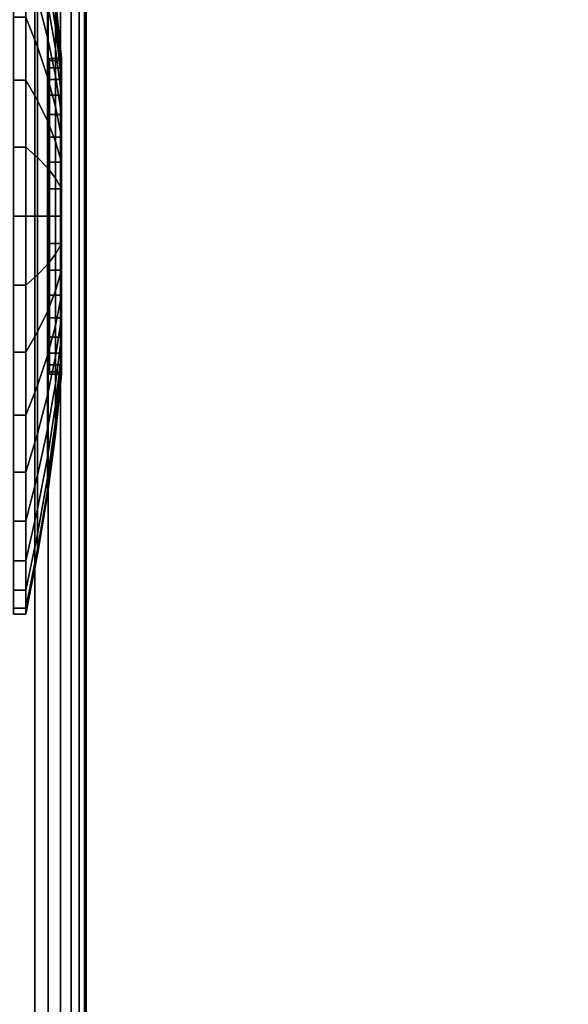
# Model space of a CAD drawing. Units: inches. Extents: x -0.2 to 54, y -20 to 0.
# Drawn here: x 8.1 to 9.5, y -4.4 to -2 of the extents above; entities that cross this region are included whole.
import ezdxf

# ---------------------------------------------------------------- set-up
doc = ezdxf.new("R2010")
doc.units = ezdxf.units.IN
doc.header["$MEASUREMENT"] = 0
for name, color, linetype in [('A-FURN-3-TABLE-LEG-CASTER-TRIM', 253, 'Continuous'), ('A-FURN-3-TABLE-LEG-FOOT', 253, 'Continuous'), ('A-FURN-3-TABLE-SURFACE-BOTTOM', 255, 'Continuous'), ('A-FURN-3-TABLE-SURFACE-TOP-HPL_TFL', 255, 'Continuous')]:
    doc.layers.add(name, color=color, linetype=linetype)

msp = doc.modelspace()

# ---------------------------------------------------------------- linework, layer by layer
at = {"layer": 'A-FURN-3-TABLE-LEG-CASTER-TRIM'}
for points, invisible_edges in [([(8.1574, -2.8439, 1.512), (8.1574, -2.85, 1.4425), (8.1574, -2.05, 1.4425), (8.1574, -2.0561, 1.512)], 10), ([(8.1574, -2.85, 1.4425), (8.1574, -2.8439, 1.373), (8.1574, -2.0561, 1.373), (8.1574, -2.05, 1.4425)], 10), ([(8.1574, -2.8259, 1.5793), (8.1574, -2.8439, 1.512), (8.1574, -2.0561, 1.512), (8.1574, -2.0741, 1.5793)], 10), ([(8.1574, -2.8439, 1.373), (8.1574, -2.8259, 1.3057), (8.1574, -2.0741, 1.3057), (8.1574, -2.0561, 1.373)], 10), ([(8.1574, -2.7964, 1.6425), (8.1574, -2.8259, 1.5793), (8.1574, -2.0741, 1.5793), (8.1574, -2.1036, 1.6425)], 10), ([(8.1574, -2.8259, 1.3057), (8.1574, -2.7964, 1.2425), (8.1574, -2.1036, 1.2425), (8.1574, -2.0741, 1.3057)], 10), ([(8.1574, -2.7564, 1.6996), (8.1574, -2.7964, 1.6425), (8.1574, -2.1036, 1.6425), (8.1574, -2.1436, 1.6996)], 10), ([(8.1574, -2.7964, 1.2425), (8.1574, -2.7564, 1.1854), (8.1574, -2.1436, 1.1854), (8.1574, -2.1036, 1.2425)], 10), ([(8.1574, -2.7071, 1.7489), (8.1574, -2.7564, 1.6996), (8.1574, -2.1436, 1.6996), (8.1574, -2.1929, 1.7489)], 10), ([(8.1574, -2.7564, 1.1854), (8.1574, -2.7071, 1.1361), (8.1574, -2.1929, 1.1361), (8.1574, -2.1436, 1.1854)], 10), ([(8.1574, -2.65, 1.7889), (8.1574, -2.7071, 1.7489), (8.1574, -2.1929, 1.7489), (8.1574, -2.25, 1.7889)], 10), ([(8.1574, -2.7071, 1.1361), (8.1574, -2.65, 1.0961), (8.1574, -2.25, 1.0961), (8.1574, -2.1929, 1.1361)], 10), ([(8.1574, -2.5868, 1.8184), (8.1574, -2.65, 1.7889), (8.1574, -2.25, 1.7889), (8.1574, -2.3132, 1.8184)], 10), ([(8.1574, -2.65, 1.0961), (8.1574, -2.5868, 1.0666), (8.1574, -2.3132, 1.0666), (8.1574, -2.25, 1.0961)], 10), ([(8.1574, -2.5195, 1.8364), (8.1574, -2.5868, 1.8184), (8.1574, -2.3132, 1.8184), (8.1574, -2.3805, 1.8364)], 10), ([(8.1574, -2.5868, 1.0666), (8.1574, -2.5195, 1.0486), (8.1574, -2.3805, 1.0486), (8.1574, -2.3132, 1.0666)], 10), ([(8.1574, -2.45, 1.8425), (8.1574, -2.5195, 1.8364), (8.1574, -2.3805, 1.8364), (8.1574, -2.45, 1.8425)], 2), ([(8.1574, -2.5195, 1.0486), (8.1574, -2.45, 1.0425), (8.1574, -2.45, 1.0425), (8.1574, -2.3805, 1.0486)], 8)]:
    msp.add_3dface(points, dxfattribs=dict(at, invisible_edges=invisible_edges))
at = {"layer": 'A-FURN-3-TABLE-SURFACE-BOTTOM', "invisible_edges": 5}
msp.add_3dface([(52, -0.1181, 41.07), (52, -19.8819, 41.07), (2, -19.8819, 41.07), (2, -0.1181, 41.07)], dxfattribs=at)
at = {"layer": 'A-FURN-3-TABLE-SURFACE-TOP-HPL_TFL', "invisible_edges": 10}
msp.add_3dface([(2, -19.8819, 42.07), (52, -19.8819, 42.07), (52, -0.1181, 42.07), (2, -0.1181, 42.07)], dxfattribs=at)

# ---------------------------------------------------------------- meshes
at = {"layer": 'A-FURN-3-TABLE-LEG-CASTER-TRIM'}
mesh = msp.add_polymesh((2, 36), dxfattribs=dict(at, n_close=True))
for k, corner in enumerate([(8.0662, -1.4425, 1.4425), (8.0662, -1.4578, 1.6175), (8.0662, -1.5033, 1.7871), (8.0662, -1.5775, 1.9462), (8.0662, -1.6782, 2.0901), (8.0662, -1.8024, 2.2143), (8.0662, -1.9462, 2.315), (8.0662, -2.1054, 2.3892), (8.0662, -2.275, 2.4347), (8.0662, -2.45, 2.45), (8.0662, -2.625, 2.4347), (8.0662, -2.7946, 2.3892), (8.0662, -2.9537, 2.315), (8.0662, -3.0976, 2.2143), (8.0662, -3.2218, 2.0901), (8.0662, -3.3225, 1.9462), (8.0662, -3.3967, 1.7871), (8.0662, -3.4422, 1.6175), (8.0662, -3.4575, 1.4425), (8.0662, -3.4422, 1.2675), (8.0662, -3.3967, 1.0979), (8.0662, -3.3225, 0.9388), (8.0662, -3.2218, 0.7949), (8.0662, -3.0976, 0.6707), (8.0662, -2.9537, 0.57), (8.0662, -2.7946, 0.4958), (8.0662, -2.625, 0.4503), (8.0662, -2.45, 0.435), (8.0662, -2.275, 0.4503), (8.0662, -2.1054, 0.4958), (8.0662, -1.9462, 0.57), (8.0662, -1.8024, 0.6707), (8.0662, -1.6782, 0.7949), (8.0662, -1.5775, 0.9388), (8.0662, -1.5033, 1.0979), (8.0662, -1.4578, 1.2675), (8.0969, -1.4425, 1.4425), (8.0969, -1.4578, 1.6175), (8.0969, -1.5033, 1.7871), (8.0969, -1.5775, 1.9462), (8.0969, -1.6782, 2.0901), (8.0969, -1.8024, 2.2143), (8.0969, -1.9462, 2.315), (8.0969, -2.1054, 2.3892), (8.0969, -2.275, 2.4347), (8.0969, -2.45, 2.45), (8.0969, -2.625, 2.4347), (8.0969, -2.7946, 2.3892), (8.0969, -2.9537, 2.315), (8.0969, -3.0976, 2.2143), (8.0969, -3.2218, 2.0901), (8.0969, -3.3225, 1.9462), (8.0969, -3.3967, 1.7871), (8.0969, -3.4422, 1.6175), (8.0969, -3.4575, 1.4425), (8.0969, -3.4422, 1.2675), (8.0969, -3.3967, 1.0979), (8.0969, -3.3225, 0.9388), (8.0969, -3.2218, 0.7949), (8.0969, -3.0976, 0.6707), (8.0969, -2.9537, 0.57), (8.0969, -2.7946, 0.4958), (8.0969, -2.625, 0.4503), (8.0969, -2.45, 0.435), (8.0969, -2.275, 0.4503), (8.0969, -2.1054, 0.4958), (8.0969, -1.9462, 0.57), (8.0969, -1.8024, 0.6707), (8.0969, -1.6782, 0.7949), (8.0969, -1.5775, 0.9388), (8.0969, -1.5033, 1.0979), (8.0969, -1.4578, 1.2675)]):
    mesh.set_mesh_vertex(divmod(k, 36), corner)
mesh = msp.add_polymesh((36, 5), dxfattribs=dict(at, m_close=True))
for k, corner in enumerate([(8.1875, -2.85, 1.4425), (8.1722, -3.0029, 1.4425), (8.152, -3.1552, 1.4425), (8.1269, -3.3068, 1.4425), (8.0969, -3.4575, 1.4425), (8.1875, -2.8439, 1.373), (8.1722, -2.9945, 1.3465), (8.152, -3.1445, 1.32), (8.1269, -3.2938, 1.2937), (8.0969, -3.4422, 1.2675), (8.1875, -2.8259, 1.3057), (8.1722, -2.9695, 1.2534), (8.152, -3.1127, 1.2013), (8.1269, -3.2551, 1.1495), (8.0969, -3.3967, 1.0979), (8.1875, -2.7964, 1.2425), (8.1722, -2.9288, 1.1661), (8.152, -3.0607, 1.0899), (8.1269, -3.192, 1.0141), (8.0969, -3.3225, 0.9388), (8.1875, -2.7564, 1.1854), (8.1722, -2.8735, 1.0871), (8.152, -2.9902, 0.9892), (8.1269, -3.1063, 0.8918), (8.0969, -3.2218, 0.7949), (8.1875, -2.7071, 1.1361), (8.1722, -2.8054, 1.019), (8.152, -2.9033, 0.9023), (8.1269, -3.0007, 0.7862), (8.0969, -3.0976, 0.6707), (8.1875, -2.65, 1.0961), (8.1722, -2.7264, 0.9637), (8.152, -2.8026, 0.8318), (8.1269, -2.8784, 0.7005), (8.0969, -2.9537, 0.57), (8.1875, -2.5868, 1.0666), (8.1722, -2.6391, 0.923), (8.152, -2.6912, 0.7798), (8.1269, -2.743, 0.6374), (8.0969, -2.7946, 0.4958), (8.1875, -2.5195, 1.0486), (8.1722, -2.546, 0.898), (8.152, -2.5725, 0.748), (8.1269, -2.5988, 0.5987), (8.0969, -2.625, 0.4503), (8.1875, -2.45, 1.0425), (8.1722, -2.45, 0.8896), (8.152, -2.45, 0.7373), (8.1269, -2.45, 0.5857), (8.0969, -2.45, 0.435), (8.1875, -2.3805, 1.0486), (8.1722, -2.354, 0.898), (8.152, -2.3275, 0.748), (8.1269, -2.3012, 0.5987), (8.0969, -2.275, 0.4503), (8.1875, -2.3132, 1.0666), (8.1722, -2.2609, 0.923), (8.152, -2.2088, 0.7798), (8.1269, -2.157, 0.6374), (8.0969, -2.1054, 0.4958), (8.1875, -2.25, 1.0961), (8.1722, -2.1736, 0.9637), (8.152, -2.0974, 0.8318), (8.1269, -2.0216, 0.7005), (8.0969, -1.9462, 0.57), (8.1875, -2.1929, 1.1361), (8.1722, -2.0946, 1.019), (8.152, -1.9967, 0.9023), (8.1269, -1.8993, 0.7862), (8.0969, -1.8024, 0.6707), (8.1875, -2.1436, 1.1854), (8.1722, -2.0265, 1.0871), (8.152, -1.9098, 0.9892), (8.1269, -1.7937, 0.8918), (8.0969, -1.6782, 0.7949), (8.1875, -2.1036, 1.2425), (8.1722, -1.9712, 1.1661), (8.152, -1.8393, 1.0899), (8.1269, -1.708, 1.0141), (8.0969, -1.5775, 0.9388), (8.1875, -2.0741, 1.3057), (8.1722, -1.9305, 1.2534), (8.152, -1.7873, 1.2013), (8.1269, -1.6449, 1.1495), (8.0969, -1.5033, 1.0979), (8.1875, -2.0561, 1.373), (8.1722, -1.9055, 1.3465), (8.152, -1.7555, 1.32), (8.1269, -1.6062, 1.2937), (8.0969, -1.4578, 1.2675), (8.1875, -2.05, 1.4425), (8.1722, -1.8971, 1.4425), (8.152, -1.7448, 1.4425), (8.1269, -1.5932, 1.4425), (8.0969, -1.4425, 1.4425), (8.1875, -2.0561, 1.512), (8.1722, -1.9055, 1.5385), (8.152, -1.7555, 1.565), (8.1269, -1.6062, 1.5913), (8.0969, -1.4578, 1.6175), (8.1875, -2.0741, 1.5793), (8.1722, -1.9305, 1.6316), (8.152, -1.7873, 1.6837), (8.1269, -1.6449, 1.7355), (8.0969, -1.5033, 1.7871), (8.1875, -2.1036, 1.6425), (8.1722, -1.9712, 1.7189), (8.152, -1.8393, 1.7951), (8.1269, -1.708, 1.8709), (8.0969, -1.5775, 1.9463), (8.1875, -2.1436, 1.6996), (8.1722, -2.0265, 1.7979), (8.152, -1.9098, 1.8958), (8.1269, -1.7937, 1.9932), (8.0969, -1.6782, 2.0901), (8.1875, -2.1929, 1.7489), (8.1722, -2.0946, 1.866), (8.152, -1.9967, 1.9827), (8.1269, -1.8993, 2.0988), (8.0969, -1.8024, 2.2143), (8.1875, -2.25, 1.7889), (8.1722, -2.1736, 1.9213), (8.152, -2.0974, 2.0532), (8.1269, -2.0216, 2.1845), (8.0969, -1.9462, 2.315), (8.1875, -2.3132, 1.8184), (8.1722, -2.2609, 1.962), (8.152, -2.2088, 2.1052), (8.1269, -2.157, 2.2476), (8.0969, -2.1054, 2.3892), (8.1875, -2.3805, 1.8364), (8.1722, -2.354, 1.987), (8.152, -2.3275, 2.137), (8.1269, -2.3012, 2.2863), (8.0969, -2.275, 2.4347), (8.1875, -2.45, 1.8425), (8.1722, -2.45, 1.9954), (8.152, -2.45, 2.1477), (8.1269, -2.45, 2.2993), (8.0969, -2.45, 2.45), (8.1875, -2.5195, 1.8364), (8.1722, -2.546, 1.987), (8.152, -2.5725, 2.137), (8.1269, -2.5988, 2.2863), (8.0969, -2.625, 2.4347), (8.1875, -2.5868, 1.8184), (8.1722, -2.6391, 1.962), (8.152, -2.6912, 2.1052), (8.1269, -2.743, 2.2476), (8.0969, -2.7946, 2.3892), (8.1875, -2.65, 1.7889), (8.1722, -2.7264, 1.9213), (8.152, -2.8026, 2.0532), (8.1269, -2.8784, 2.1845), (8.0969, -2.9537, 2.315), (8.1875, -2.7071, 1.7489), (8.1722, -2.8054, 1.866), (8.152, -2.9033, 1.9827), (8.1269, -3.0007, 2.0988), (8.0969, -3.0976, 2.2143), (8.1875, -2.7564, 1.6996), (8.1722, -2.8735, 1.7979), (8.152, -2.9902, 1.8958), (8.1269, -3.1063, 1.9932), (8.0969, -3.2218, 2.0901), (8.1875, -2.7964, 1.6425), (8.1722, -2.9288, 1.7189), (8.152, -3.0607, 1.7951), (8.1269, -3.192, 1.8709), (8.0969, -3.3225, 1.9463), (8.1875, -2.8259, 1.5793), (8.1722, -2.9695, 1.6316), (8.152, -3.1127, 1.6837), (8.1269, -3.2551, 1.7355), (8.0969, -3.3967, 1.7871), (8.1875, -2.8439, 1.512), (8.1722, -2.9945, 1.5385), (8.152, -3.1445, 1.565), (8.1269, -3.2938, 1.5913), (8.0969, -3.4422, 1.6175)]):
    mesh.set_mesh_vertex(divmod(k, 5), corner)
mesh = msp.add_polymesh((2, 36), dxfattribs=dict(at, n_close=True))
for k, corner in enumerate([(8.1875, -2.05, 1.4425), (8.1875, -2.0561, 1.512), (8.1875, -2.0741, 1.5793), (8.1875, -2.1036, 1.6425), (8.1875, -2.1436, 1.6996), (8.1875, -2.1929, 1.7489), (8.1875, -2.25, 1.7889), (8.1875, -2.3132, 1.8184), (8.1875, -2.3805, 1.8364), (8.1875, -2.45, 1.8425), (8.1875, -2.5195, 1.8364), (8.1875, -2.5868, 1.8184), (8.1875, -2.65, 1.7889), (8.1875, -2.7071, 1.7489), (8.1875, -2.7564, 1.6996), (8.1875, -2.7964, 1.6425), (8.1875, -2.8259, 1.5793), (8.1875, -2.8439, 1.512), (8.1875, -2.85, 1.4425), (8.1875, -2.8439, 1.373), (8.1875, -2.8259, 1.3057), (8.1875, -2.7964, 1.2425), (8.1875, -2.7564, 1.1854), (8.1875, -2.7071, 1.1361), (8.1875, -2.65, 1.0961), (8.1875, -2.5868, 1.0666), (8.1875, -2.5195, 1.0486), (8.1875, -2.45, 1.0425), (8.1875, -2.3805, 1.0486), (8.1875, -2.3132, 1.0666), (8.1875, -2.25, 1.0961), (8.1875, -2.1929, 1.1361), (8.1875, -2.1436, 1.1854), (8.1875, -2.1036, 1.2425), (8.1875, -2.0741, 1.3057), (8.1875, -2.0561, 1.373), (8.1574, -2.05, 1.4425), (8.1574, -2.0561, 1.512), (8.1574, -2.0741, 1.5793), (8.1574, -2.1036, 1.6425), (8.1574, -2.1436, 1.6996), (8.1574, -2.1929, 1.7489), (8.1574, -2.25, 1.7889), (8.1574, -2.3132, 1.8184), (8.1574, -2.3805, 1.8364), (8.1574, -2.45, 1.8425), (8.1574, -2.5195, 1.8364), (8.1574, -2.5868, 1.8184), (8.1574, -2.65, 1.7889), (8.1574, -2.7071, 1.7489), (8.1574, -2.7564, 1.6996), (8.1574, -2.7964, 1.6425), (8.1574, -2.8259, 1.5793), (8.1574, -2.8439, 1.512), (8.1574, -2.85, 1.4425), (8.1574, -2.8439, 1.373), (8.1574, -2.8259, 1.3057), (8.1574, -2.7964, 1.2425), (8.1574, -2.7564, 1.1854), (8.1574, -2.7071, 1.1361), (8.1574, -2.65, 1.0961), (8.1574, -2.5868, 1.0666), (8.1574, -2.5195, 1.0486), (8.1574, -2.45, 1.0425), (8.1574, -2.3805, 1.0486), (8.1574, -2.3132, 1.0666), (8.1574, -2.25, 1.0961), (8.1574, -2.1929, 1.1361), (8.1574, -2.1436, 1.1854), (8.1574, -2.1036, 1.2425), (8.1574, -2.0741, 1.3057), (8.1574, -2.0561, 1.373)]):
    mesh.set_mesh_vertex(divmod(k, 36), corner)
at = {"layer": 'A-FURN-3-TABLE-LEG-FOOT'}
mesh = msp.add_polymesh((2, 29), dxfattribs=at)
for k, corner in enumerate([(8.12, -19.25, 4.5), (8.1536, -19.25, 4.4956), (8.185, -19.25, 4.4826), (8.2119, -19.25, 4.4619), (8.2326, -19.25, 4.435), (8.2456, -19.25, 4.4036), (8.25, -19.25, 4.37), (8.25, -19.25, 3.63), (8.2456, -19.25, 3.5964), (8.2326, -19.25, 3.565), (8.2119, -19.25, 3.5381), (8.185, -19.25, 3.5174), (8.1536, -19.25, 3.5044), (8.12, -19.25, 3.5), (5.88, -19.25, 3.5), (5.8464, -19.25, 3.5044), (5.815, -19.25, 3.5174), (5.7881, -19.25, 3.5381), (5.7674, -19.25, 3.565), (5.7544, -19.25, 3.5964), (5.75, -19.25, 3.63), (5.75, -19.25, 4.37), (5.7544, -19.25, 4.4036), (5.7674, -19.25, 4.435), (5.7881, -19.25, 4.4619), (5.815, -19.25, 4.4826), (5.8464, -19.25, 4.4956), (5.88, -19.25, 4.5), (8.12, -19.25, 4.5), (8.12, -0.75, 4.5), (8.1536, -0.75, 4.4956), (8.185, -0.75, 4.4826), (8.2119, -0.75, 4.4619), (8.2326, -0.75, 4.435), (8.2456, -0.75, 4.4036), (8.25, -0.75, 4.37), (8.25, -0.75, 3.63), (8.2456, -0.75, 3.5964), (8.2326, -0.75, 3.565), (8.2119, -0.75, 3.5381), (8.185, -0.75, 3.5174), (8.1536, -0.75, 3.5044), (8.12, -0.75, 3.5), (5.88, -0.75, 3.5), (5.8464, -0.75, 3.5044), (5.815, -0.75, 3.5174), (5.7881, -0.75, 3.5381), (5.7674, -0.75, 3.565), (5.7544, -0.75, 3.5964), (5.75, -0.75, 3.63), (5.75, -0.75, 4.37), (5.7544, -0.75, 4.4036), (5.7674, -0.75, 4.435), (5.7881, -0.75, 4.4619), (5.815, -0.75, 4.4826), (5.8464, -0.75, 4.4956), (5.88, -0.75, 4.5), (8.12, -0.75, 4.5)]):
    mesh.set_mesh_vertex(divmod(k, 29), corner)

doc.saveas('drawing.dxf')
